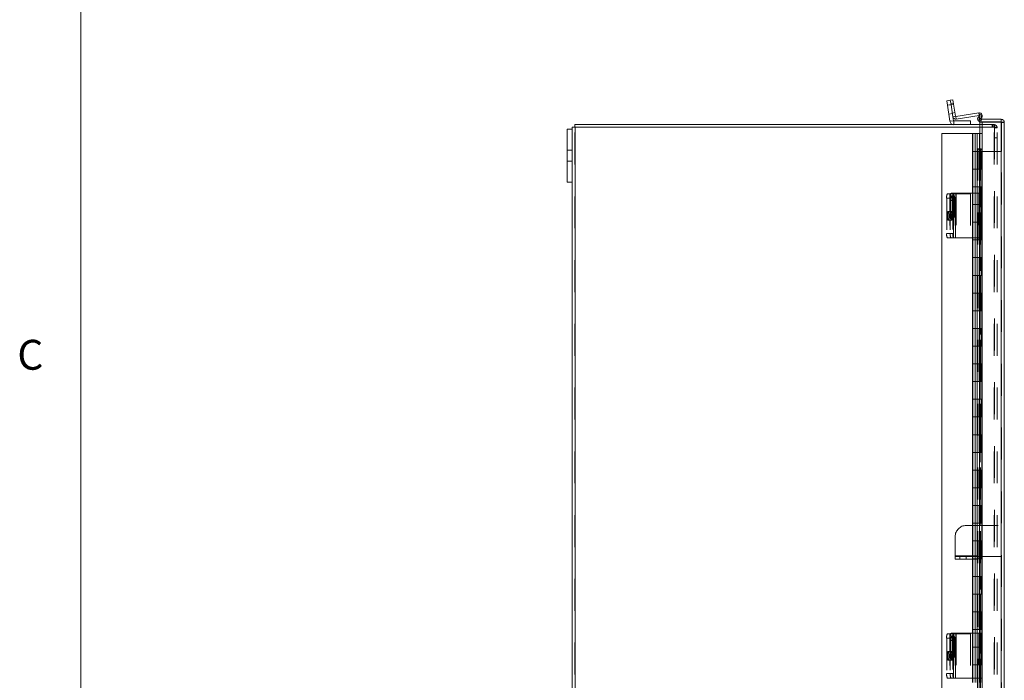
# Model space of a CAD drawing. Units: inches. Extents: x 0.4 to 16.6, y 0.2 to 10.8.
# Drawn here: x 0.4 to 3.5, y 5.8 to 7.9 of the extents above; entities that cross this region are included whole.
import ezdxf

# ---------------------------------------------------------------- set-up
doc = ezdxf.new("R2010")
doc.units = ezdxf.units.IN
doc.header["$MEASUREMENT"] = 0
doc.linetypes.add('HIDDEN', pattern=[0.075, 0.05, -0.025])
doc.styles.add('SLDTEXTSTYLE1', font='TXT', dxfattribs={"width": 0.75})

msp = doc.modelspace()

# ---------------------------------------------------------------- linework, layer by layer
at = {"color": 7, "linetype": 'Continuous', "lineweight": 0}
msp.add_line((0.6263, 10.6421), (0.6263, 0.3921), dxfattribs=at)
at = {"color": 7, "linetype": 'Continuous', "lineweight": 15}
for p, q in [((3.3425, 7.6604), (3.3539, 7.6622)), ((3.3447, 7.6467), (3.3425, 7.6604)), ((3.3539, 7.6622), (3.362, 7.6635)), ((3.3561, 7.6485), (3.3539, 7.6622)), ((3.362, 7.6635), (3.3642, 7.6498)), ((3.3561, 7.6485), (3.3447, 7.6467)), ((3.3527, 7.596), (3.3447, 7.6467)), ((3.3642, 7.6498), (3.3561, 7.6485)), ((3.3621, 7.6104), (3.3561, 7.6485)), ((3.3702, 7.6117), (3.3642, 7.6498)), ((3.3702, 7.6117), (3.3621, 7.6104)), ((3.3641, 7.5978), (3.3621, 7.6104)), ((3.3714, 7.6109), (3.4437, 7.6224)), ((3.3714, 7.6109), (3.3727, 7.6028)), ((3.3727, 7.6028), (3.4443, 7.6141)), ((3.4406, 7.6079), (3.4409, 7.6083)), ((3.4478, 7.6037), (3.4406, 7.6079)), ((3.4409, 7.6083), (3.4465, 7.618)), ((3.4481, 7.6042), (3.4409, 7.6083)), ((3.4465, 7.618), (3.4537, 7.6138)), ((3.447, 7.6022), (3.447, 7.5939)), ((3.5135, 7.6022), (3.447, 7.6022)), ((3.4478, 7.6037), (3.4481, 7.6042)), ((3.4537, 7.6138), (3.4481, 7.6042)), ((3.4541, 7.6112), (3.452, 7.6022)), ((3.5135, 7.6022), (3.5135, 7.5939)), ((2.1674, 7.5715), (2.1525, 7.5715)), ((2.1525, 7.4048), (2.1525, 7.5715)), ((2.1674, 7.5771), (2.1772, 7.5771)), ((2.1674, 7.5715), (2.1674, 7.5771)), ((2.1674, 7.4048), (2.1674, 7.5715)), ((2.1757, 7.5771), (2.1757, 7.5854)), ((2.1757, 7.5854), (3.4538, 7.5854)), ((2.1772, 4.2603), (2.1772, 7.5771)), ((3.4538, 7.5771), (2.1772, 7.5771)), ((3.3641, 7.5978), (3.3527, 7.596)), ((3.3651, 7.5969), (3.3651, 7.5854)), ((3.3651, 7.5969), (3.4174, 7.5969)), ((3.4174, 7.5854), (3.4174, 7.5969)), ((3.5135, 7.5939), (3.447, 7.5939)), ((3.4538, 7.5931), (3.447, 7.5931)), ((3.447, 7.5854), (3.447, 7.5931)), ((3.4538, 7.5931), (3.4538, 4.2432)), ((3.5135, 7.5931), (3.4538, 7.5931)), ((3.5135, 7.5931), (3.5135, 4.2432)), ((3.5233, 7.5925), (3.5233, 4.2439)), ((3.3274, 7.5571), (3.3274, 4.2793)), ((3.4234, 7.5571), (3.3274, 7.5571)), ((3.4234, 7.5571), (3.4234, 7.5015)), ((3.4234, 7.5571), (3.4537, 7.5571)), ((3.4537, 7.5015), (3.4537, 7.5571)), ((3.4537, 7.5015), (3.4234, 7.5015)), ((3.4234, 7.5015), (3.4234, 7.446)), ((3.4247, 7.5015), (3.4247, 7.446)), ((3.4524, 7.446), (3.4524, 7.5015)), ((3.4538, 7.5015), (3.4537, 7.5015)), ((3.4234, 7.446), (3.4234, 7.3904)), ((3.4537, 7.446), (3.4234, 7.446)), ((3.4537, 7.3904), (3.4537, 7.446)), ((2.1674, 7.4048), (2.1525, 7.4048)), ((2.1674, 4.4326), (2.1674, 7.4048)), ((3.4537, 7.3904), (3.4234, 7.3904)), ((3.4234, 7.3904), (3.4234, 7.3349)), ((3.4247, 7.3904), (3.4247, 7.3349)), ((3.4524, 7.3349), (3.4524, 7.3904)), ((3.4234, 7.3349), (3.4234, 7.2793)), ((3.4537, 7.3349), (3.4234, 7.3349)), ((3.4537, 7.2793), (3.4537, 7.3349)), ((3.4537, 7.2793), (3.4234, 7.2793)), ((3.4234, 7.2793), (3.4234, 7.2237)), ((3.4247, 7.2793), (3.4247, 7.2237)), ((3.4524, 7.2237), (3.4524, 7.2793)), ((3.4234, 7.2237), (3.4234, 7.1682)), ((3.4537, 7.2237), (3.4234, 7.2237)), ((3.4537, 7.1682), (3.4537, 7.2237)), ((3.4537, 7.1682), (3.4234, 7.1682)), ((3.4234, 7.1682), (3.4234, 7.1126)), ((3.4247, 7.1682), (3.4247, 7.1126)), ((3.4524, 7.1126), (3.4524, 7.1682)), ((3.4234, 7.1126), (3.4234, 7.0571)), ((3.4537, 7.1126), (3.4234, 7.1126)), ((3.4537, 7.0571), (3.4537, 7.1126)), ((3.4537, 7.0571), (3.4234, 7.0571)), ((3.4234, 7.0571), (3.4234, 7.0015)), ((3.4247, 7.0571), (3.4247, 7.0015)), ((3.4524, 7.0015), (3.4524, 7.0571)), ((3.4234, 7.0015), (3.4234, 6.946)), ((3.4537, 7.0015), (3.4234, 7.0015)), ((3.4537, 6.946), (3.4537, 7.0015)), ((3.4537, 6.946), (3.4234, 6.946)), ((3.4234, 6.946), (3.4234, 6.8904)), ((3.4247, 6.946), (3.4247, 6.8904)), ((3.4524, 6.8904), (3.4524, 6.946)), ((3.4234, 6.8904), (3.4234, 6.8349)), ((3.4537, 6.8904), (3.4234, 6.8904)), ((3.4537, 6.8349), (3.4537, 6.8904)), ((3.4537, 6.8349), (3.4234, 6.8349)), ((3.4234, 6.8349), (3.4234, 6.7793)), ((3.4247, 6.8349), (3.4247, 6.7793)), ((3.4524, 6.7793), (3.4524, 6.8349)), ((3.4234, 6.7793), (3.4234, 6.7237)), ((3.4537, 6.7793), (3.4234, 6.7793)), ((3.4537, 6.7237), (3.4537, 6.7793)), ((3.4537, 6.7237), (3.4234, 6.7237)), ((3.4234, 6.7237), (3.4234, 6.6682)), ((3.4247, 6.7237), (3.4247, 6.6682)), ((3.4524, 6.6682), (3.4524, 6.7237)), ((3.4234, 6.6682), (3.4234, 6.6126)), ((3.4537, 6.6682), (3.4234, 6.6682)), ((3.4537, 6.6126), (3.4537, 6.6682)), ((3.4537, 6.6126), (3.4234, 6.6126)), ((3.4234, 6.6126), (3.4234, 6.5571)), ((3.4247, 6.6126), (3.4247, 6.5571)), ((3.4524, 6.5571), (3.4524, 6.6126)), ((3.4234, 6.5571), (3.4234, 6.5015)), ((3.4537, 6.5571), (3.4234, 6.5571)), ((3.4537, 6.5015), (3.4537, 6.5571)), ((3.4537, 6.5015), (3.4234, 6.5015)), ((3.4234, 6.5015), (3.4234, 6.446)), ((3.4247, 6.5015), (3.4247, 6.446)), ((3.4524, 6.446), (3.4524, 6.5015)), ((3.4234, 6.446), (3.4234, 6.3904)), ((3.4537, 6.446), (3.4234, 6.446)), ((3.4537, 6.3904), (3.4537, 6.446)), ((3.4537, 6.3904), (3.4234, 6.3904)), ((3.4234, 6.3904), (3.4234, 6.3349)), ((3.4247, 6.3904), (3.4247, 6.3349)), ((3.4524, 6.3349), (3.4524, 6.3904)), ((3.4234, 6.3349), (3.4234, 6.2793)), ((3.4537, 6.3349), (3.4234, 6.3349)), ((3.4537, 6.2793), (3.4537, 6.3349)), ((3.4537, 6.2793), (3.4234, 6.2793)), ((3.4234, 6.2793), (3.4234, 6.2237)), ((3.4247, 6.2793), (3.4247, 6.2237)), ((3.4524, 6.2237), (3.4524, 6.2793)), ((3.4234, 6.2237), (3.4234, 6.1682)), ((3.4537, 6.2237), (3.4234, 6.2237)), ((3.4537, 6.1682), (3.4537, 6.2237)), ((3.4537, 6.1682), (3.4234, 6.1682)), ((3.4234, 6.1682), (3.4234, 6.1126)), ((3.4247, 6.1682), (3.4247, 6.1126)), ((3.4524, 6.1126), (3.4524, 6.1682)), ((3.4234, 6.1126), (3.4234, 6.0571)), ((3.4537, 6.1126), (3.4234, 6.1126)), ((3.4537, 6.0571), (3.4537, 6.1126)), ((3.4537, 6.0571), (3.4234, 6.0571)), ((3.4234, 6.0571), (3.4234, 6.0015)), ((3.4247, 6.0571), (3.4247, 6.0015)), ((3.4524, 6.0015), (3.4524, 6.0571)), ((3.4234, 6.0015), (3.4234, 5.946)), ((3.4537, 6.0015), (3.4234, 6.0015)), ((3.4537, 5.946), (3.4537, 6.0015)), ((3.4537, 5.946), (3.4234, 5.946)), ((3.4234, 5.946), (3.4234, 5.8904)), ((3.4247, 5.946), (3.4247, 5.8904)), ((3.4524, 5.8904), (3.4524, 5.946)), ((3.4234, 5.8904), (3.4234, 5.8349)), ((3.4537, 5.8904), (3.4234, 5.8904)), ((3.4537, 5.8349), (3.4537, 5.8904))]:
    msp.add_line(p, q, dxfattribs=at)
at = {"color": 7, "linetype": 'HIDDEN', "lineweight": 0}
for p, q in [((3.3447, 7.6467), (3.3561, 7.6485)), ((3.3562, 7.6479), (3.3448, 7.6461)), ((3.3557, 7.6509), (3.3638, 7.6522)), ((3.3561, 7.6485), (3.3642, 7.6498)), ((3.3491, 7.6186), (3.3605, 7.6204)), ((3.3603, 7.6218), (3.3684, 7.6231)), ((3.3702, 7.6117), (3.3621, 7.6104)), ((3.3714, 7.6109), (3.3727, 7.6028)), ((3.4478, 7.6037), (3.4406, 7.6079)), ((3.4409, 7.6083), (3.4481, 7.6042)), ((3.4461, 7.613), (3.4429, 7.5993)), ((3.4509, 7.5974), (3.4429, 7.5993)), ((3.445, 7.6142), (3.4437, 7.6224)), ((3.4443, 7.6141), (3.445, 7.6142)), ((3.445, 7.6142), (3.4448, 7.6151)), ((3.4461, 7.613), (3.4541, 7.6112)), ((3.4461, 7.613), (3.4524, 7.6116)), ((3.452, 7.6022), (3.4509, 7.5974)), ((2.1757, 4.2603), (2.1757, 7.5771)), ((2.1772, 7.5771), (2.1772, 4.2603)), ((3.3641, 7.5978), (3.3527, 7.596)), ((3.3651, 7.5969), (3.3651, 7.5854)), ((3.447, 7.5098), (3.447, 7.5854)), ((3.4538, 7.5854), (3.4925, 7.5854)), ((3.491, 7.5771), (3.4538, 7.5771)), ((3.4848, 7.5854), (3.4848, 7.5771)), ((3.4869, 7.5771), (3.4869, 7.5854)), ((3.491, 7.5771), (3.491, 7.5854)), ((3.491, 4.2603), (3.491, 7.5771)), ((3.491, 7.5771), (3.5008, 7.5771)), ((3.4925, 7.5771), (3.4925, 7.5854)), ((3.4925, 7.5771), (3.4925, 4.2603)), ((3.4925, 7.5756), (3.5008, 7.5756)), ((3.5008, 4.2603), (3.5008, 7.5771)), ((3.5135, 4.2432), (3.5135, 7.5931)), ((3.515, 7.5925), (3.5233, 7.5925)), ((3.515, 7.5925), (3.515, 7.5015)), ((3.4245, 7.5015), (3.4245, 7.5571)), ((3.4316, 7.5571), (3.4316, 7.5015)), ((3.4321, 7.5015), (3.4321, 7.5571)), ((3.4385, 7.5571), (3.4385, 7.5015)), ((3.4455, 7.5015), (3.4455, 7.5571)), ((3.5008, 7.5437), (3.4925, 7.5437)), ((2.1674, 7.5055), (2.1525, 7.5055)), ((3.4394, 7.5098), (3.447, 7.5098)), ((3.4394, 7.5098), (3.4394, 4.3266)), ((3.4406, 7.5098), (3.4406, 4.3266)), ((3.447, 7.5098), (3.4487, 7.5098)), ((3.4477, 7.5098), (3.4477, 4.3266)), ((3.4478, 4.3266), (3.4478, 7.5098)), ((3.4487, 7.5098), (3.4487, 4.3266)), ((3.4316, 7.5015), (3.4316, 7.446)), ((3.4385, 7.446), (3.4385, 7.5015)), ((3.4446, 7.446), (3.4446, 7.5015)), ((3.4455, 7.446), (3.4455, 7.5015)), ((3.4465, 7.4987), (3.4537, 7.4987)), ((3.4465, 7.4987), (3.4465, 4.3377)), ((3.4507, 7.446), (3.4507, 7.5015)), ((3.4537, 7.4987), (3.4537, 4.3377)), ((3.515, 7.5015), (3.4538, 7.5015)), ((3.515, 4.3349), (3.515, 7.5015)), ((2.1525, 7.4708), (2.1674, 7.4708)), ((3.4245, 7.3904), (3.4245, 7.446)), ((3.4316, 7.446), (3.4316, 7.3904)), ((3.4321, 7.3904), (3.4321, 7.446)), ((3.4385, 7.446), (3.4385, 7.3904)), ((3.4455, 7.3904), (3.4455, 7.446)), ((3.4524, 7.446), (3.4524, 7.3904)), ((3.4316, 7.3904), (3.4316, 7.3349)), ((3.4385, 7.3349), (3.4385, 7.3904)), ((3.4446, 7.3349), (3.4446, 7.3904)), ((3.4455, 7.3349), (3.4455, 7.3904)), ((3.4507, 7.3349), (3.4507, 7.3904)), ((3.3425, 7.3549), (3.3425, 7.2437)), ((3.3425, 7.3549), (3.3539, 7.3549)), ((3.3527, 7.3687), (3.3447, 7.3687)), ((3.3527, 7.3687), (3.3527, 7.2299)), ((3.3527, 7.3687), (3.3651, 7.3687)), ((3.3539, 7.3565), (3.3539, 7.2437)), ((3.3539, 7.3565), (3.362, 7.3565)), ((3.3539, 7.3549), (3.3539, 7.2437)), ((3.3621, 7.3704), (3.3561, 7.3704)), ((3.3661, 7.3625), (3.358, 7.3625)), ((3.362, 7.3565), (3.362, 7.2437)), ((3.3621, 7.3704), (3.3621, 7.2299)), ((3.3621, 7.3704), (3.3727, 7.3704)), ((3.3641, 7.2299), (3.3641, 7.3687)), ((3.3651, 7.3687), (3.3651, 7.2299)), ((3.3651, 7.3687), (3.4174, 7.3687)), ((3.3702, 7.2299), (3.3702, 7.3704)), ((3.3714, 7.3704), (3.3714, 7.2299)), ((3.3727, 7.3704), (3.3727, 7.2299)), ((3.3727, 7.3704), (3.4429, 7.3704)), ((3.4174, 7.3687), (3.4174, 7.2299)), ((3.4509, 7.3704), (3.4429, 7.3704)), ((3.4429, 7.3704), (3.4429, 7.2299)), ((3.4437, 7.3704), (3.4437, 7.2299)), ((3.445, 7.3704), (3.445, 7.2299)), ((3.4461, 7.2299), (3.4461, 7.3704)), ((3.4461, 7.2299), (3.4461, 7.3704)), ((3.4509, 7.3704), (3.4509, 7.2299)), ((3.4541, 7.3704), (3.4509, 7.3704)), ((3.4541, 7.3704), (3.4541, 7.2299)), ((3.4541, 7.3704), (3.4543, 7.3704)), ((3.4543, 7.2299), (3.4543, 7.3704)), ((3.3557, 7.3478), (3.3557, 7.3078)), ((3.3557, 7.3478), (3.3638, 7.3478)), ((3.3603, 7.3078), (3.3603, 7.3478)), ((3.3603, 7.3478), (3.3684, 7.3478)), ((3.3638, 7.3078), (3.3638, 7.3478)), ((3.3684, 7.3478), (3.3684, 7.3078)), ((3.4245, 7.2793), (3.4245, 7.3349)), ((3.4316, 7.3349), (3.4316, 7.2793)), ((3.4321, 7.2793), (3.4321, 7.3349)), ((3.4385, 7.3349), (3.4385, 7.2793)), ((3.4455, 7.2793), (3.4455, 7.3349)), ((3.4524, 7.3349), (3.4524, 7.2793)), ((3.3584, 7.3132), (3.3469, 7.3132)), ((3.3557, 7.3078), (3.3638, 7.3078)), ((3.358, 7.2931), (3.3661, 7.2931)), ((3.3603, 7.3078), (3.3684, 7.3078)), ((3.3469, 7.2854), (3.3584, 7.2854)), ((3.4316, 7.2793), (3.4316, 7.2237)), ((3.4385, 7.2237), (3.4385, 7.2793)), ((3.4446, 7.2237), (3.4446, 7.2793)), ((3.4455, 7.2237), (3.4455, 7.2793)), ((3.4507, 7.2237), (3.4507, 7.2793)), ((3.3539, 7.2437), (3.3425, 7.2437)), ((3.3447, 7.2299), (3.3527, 7.2299)), ((3.3651, 7.2299), (3.3527, 7.2299)), ((3.362, 7.2437), (3.3539, 7.2437)), ((3.4174, 7.2299), (3.3651, 7.2299)), ((3.4429, 7.2299), (3.4174, 7.2299)), ((3.4509, 7.2299), (3.4429, 7.2299)), ((3.4509, 7.2299), (3.4541, 7.2299)), ((3.4543, 7.2299), (3.4541, 7.2299)), ((3.4245, 7.1682), (3.4245, 7.2237)), ((3.4316, 7.2237), (3.4316, 7.1682)), ((3.4321, 7.1682), (3.4321, 7.2237)), ((3.4385, 7.2237), (3.4385, 7.1682)), ((3.4455, 7.1682), (3.4455, 7.2237)), ((3.4524, 7.2237), (3.4524, 7.1682)), ((3.4316, 7.1682), (3.4316, 7.1126)), ((3.4385, 7.1126), (3.4385, 7.1682)), ((3.4446, 7.1126), (3.4446, 7.1682)), ((3.4455, 7.1126), (3.4455, 7.1682)), ((3.4507, 7.1126), (3.4507, 7.1682)), ((3.4245, 7.0571), (3.4245, 7.1126)), ((3.4316, 7.1126), (3.4316, 7.0571)), ((3.4321, 7.0571), (3.4321, 7.1126)), ((3.4385, 7.1126), (3.4385, 7.0571)), ((3.4455, 7.0571), (3.4455, 7.1126)), ((3.4524, 7.1126), (3.4524, 7.0571)), ((3.4316, 7.0571), (3.4316, 7.0015)), ((3.4385, 7.0015), (3.4385, 7.0571)), ((3.4446, 7.0015), (3.4446, 7.0571)), ((3.4455, 7.0015), (3.4455, 7.0571)), ((3.4507, 7.0015), (3.4507, 7.0571)), ((3.4245, 6.946), (3.4245, 7.0015)), ((3.4316, 7.0015), (3.4316, 6.946)), ((3.4321, 6.946), (3.4321, 7.0015)), ((3.4385, 7.0015), (3.4385, 6.946)), ((3.4455, 6.946), (3.4455, 7.0015)), ((3.4524, 7.0015), (3.4524, 6.946)), ((3.4316, 6.946), (3.4316, 6.8904)), ((3.4385, 6.8904), (3.4385, 6.946)), ((3.4446, 6.8904), (3.4446, 6.946)), ((3.4455, 6.8904), (3.4455, 6.946)), ((3.4507, 6.8904), (3.4507, 6.946)), ((3.4245, 6.8349), (3.4245, 6.8904)), ((3.4316, 6.8904), (3.4316, 6.8349)), ((3.4321, 6.8349), (3.4321, 6.8904)), ((3.4385, 6.8904), (3.4385, 6.8349)), ((3.4455, 6.8349), (3.4455, 6.8904)), ((3.4524, 6.8904), (3.4524, 6.8349)), ((3.4316, 6.8349), (3.4316, 6.7793)), ((3.4385, 6.7793), (3.4385, 6.8349)), ((3.4446, 6.7793), (3.4446, 6.8349)), ((3.4455, 6.7793), (3.4455, 6.8349)), ((3.4507, 6.7793), (3.4507, 6.8349)), ((3.4245, 6.7237), (3.4245, 6.7793)), ((3.4316, 6.7793), (3.4316, 6.7237)), ((3.4321, 6.7237), (3.4321, 6.7793)), ((3.4385, 6.7793), (3.4385, 6.7237)), ((3.4455, 6.7237), (3.4455, 6.7793)), ((3.4524, 6.7793), (3.4524, 6.7237)), ((3.4316, 6.7237), (3.4316, 6.6682)), ((3.4385, 6.6682), (3.4385, 6.7237)), ((3.4446, 6.6682), (3.4446, 6.7237)), ((3.4455, 6.6682), (3.4455, 6.7237)), ((3.4507, 6.6682), (3.4507, 6.7237)), ((3.4245, 6.6126), (3.4245, 6.6682)), ((3.4316, 6.6682), (3.4316, 6.6126)), ((3.4321, 6.6126), (3.4321, 6.6682)), ((3.4385, 6.6682), (3.4385, 6.6126)), ((3.4455, 6.6126), (3.4455, 6.6682)), ((3.4524, 6.6682), (3.4524, 6.6126)), ((3.4316, 6.6126), (3.4316, 6.5571)), ((3.4385, 6.5571), (3.4385, 6.6126)), ((3.4446, 6.5571), (3.4446, 6.6126)), ((3.4455, 6.5571), (3.4455, 6.6126)), ((3.4507, 6.5571), (3.4507, 6.6126)), ((3.4245, 6.5015), (3.4245, 6.5571)), ((3.4316, 6.5571), (3.4316, 6.5015)), ((3.4321, 6.5015), (3.4321, 6.5571)), ((3.4385, 6.5571), (3.4385, 6.5015)), ((3.4455, 6.5015), (3.4455, 6.5571)), ((3.4524, 6.5571), (3.4524, 6.5015)), ((3.4316, 6.5015), (3.4316, 6.446)), ((3.4385, 6.446), (3.4385, 6.5015)), ((3.4446, 6.446), (3.4446, 6.5015)), ((3.4455, 6.446), (3.4455, 6.5015)), ((3.4507, 6.446), (3.4507, 6.5015)), ((3.4245, 6.3904), (3.4245, 6.446)), ((3.4316, 6.446), (3.4316, 6.3904)), ((3.4321, 6.3904), (3.4321, 6.446)), ((3.4385, 6.446), (3.4385, 6.3904)), ((3.4455, 6.3904), (3.4455, 6.446)), ((3.4524, 6.446), (3.4524, 6.3904)), ((3.4316, 6.3904), (3.4316, 6.3349)), ((3.4385, 6.3349), (3.4385, 6.3904)), ((3.4446, 6.3349), (3.4446, 6.3904)), ((3.4455, 6.3349), (3.4455, 6.3904)), ((3.4507, 6.3349), (3.4507, 6.3904)), ((3.4245, 6.2793), (3.4245, 6.3349)), ((3.4316, 6.3349), (3.4316, 6.2793)), ((3.4321, 6.2793), (3.4321, 6.3349)), ((3.4385, 6.3349), (3.4385, 6.2793)), ((3.4455, 6.2793), (3.4455, 6.3349)), ((3.4524, 6.3349), (3.4524, 6.2793)), ((3.4041, 6.3279), (3.515, 6.3279)), ((3.3691, 6.2929), (3.3691, 6.2321)), ((3.4316, 6.2793), (3.4316, 6.2237)), ((3.4385, 6.2237), (3.4385, 6.2793)), ((3.4446, 6.2237), (3.4446, 6.2793)), ((3.4455, 6.2237), (3.4455, 6.2793)), ((3.4507, 6.2237), (3.4507, 6.2793)), ((3.3691, 6.2321), (3.4391, 6.2321)), ((3.3691, 6.2224), (3.3691, 6.2321)), ((3.4391, 6.2307), (3.3691, 6.2307)), ((3.3691, 6.2224), (3.4391, 6.2224)), ((3.3833, 6.2307), (3.3833, 6.2224)), ((3.4041, 6.2224), (3.4041, 6.2307)), ((3.4245, 6.1682), (3.4245, 6.2237)), ((3.4249, 6.2224), (3.4249, 6.2307)), ((3.4316, 6.2237), (3.4316, 6.1682)), ((3.4321, 6.1682), (3.4321, 6.2237)), ((3.4385, 6.2237), (3.4385, 6.1682)), ((3.4391, 6.2307), (3.4391, 6.2321)), ((3.4391, 6.2307), (3.515, 6.2307)), ((3.4391, 6.2307), (3.4391, 6.2224)), ((3.4455, 6.1682), (3.4455, 6.2237)), ((3.4524, 6.2237), (3.4524, 6.1682)), ((3.4316, 6.1682), (3.4316, 6.1126)), ((3.4385, 6.1126), (3.4385, 6.1682)), ((3.4446, 6.1126), (3.4446, 6.1682)), ((3.4455, 6.1126), (3.4455, 6.1682)), ((3.4507, 6.1126), (3.4507, 6.1682)), ((3.4245, 6.0571), (3.4245, 6.1126)), ((3.4316, 6.1126), (3.4316, 6.0571)), ((3.4321, 6.0571), (3.4321, 6.1126)), ((3.4385, 6.1126), (3.4385, 6.0571)), ((3.4455, 6.0571), (3.4455, 6.1126)), ((3.4524, 6.1126), (3.4524, 6.0571)), ((3.4316, 6.0571), (3.4316, 6.0015)), ((3.4385, 6.0015), (3.4385, 6.0571)), ((3.4446, 6.0015), (3.4446, 6.0571)), ((3.4455, 6.0015), (3.4455, 6.0571)), ((3.4507, 6.0015), (3.4507, 6.0571)), ((3.4245, 5.946), (3.4245, 6.0015)), ((3.4316, 6.0015), (3.4316, 5.946)), ((3.4321, 5.946), (3.4321, 6.0015)), ((3.4385, 6.0015), (3.4385, 5.946)), ((3.4455, 5.946), (3.4455, 6.0015)), ((3.4524, 6.0015), (3.4524, 5.946)), ((3.3425, 5.9743), (3.3425, 5.8632)), ((3.3425, 5.9743), (3.3539, 5.9743)), ((3.3527, 5.9882), (3.3447, 5.9882)), ((3.3527, 5.9882), (3.3527, 5.8493)), ((3.3527, 5.9882), (3.3651, 5.9882)), ((3.3539, 5.9759), (3.3539, 5.8632)), ((3.3539, 5.9759), (3.362, 5.9759)), ((3.3539, 5.9743), (3.3539, 5.8632)), ((3.3557, 5.9672), (3.3557, 5.9272)), ((3.3557, 5.9672), (3.3638, 5.9672)), ((3.3621, 5.9898), (3.3561, 5.9898)), ((3.3661, 5.9819), (3.358, 5.9819)), ((3.3603, 5.9272), (3.3603, 5.9672)), ((3.3603, 5.9672), (3.3684, 5.9672)), ((3.362, 5.9759), (3.362, 5.8632)), ((3.3621, 5.9898), (3.3621, 5.8493)), ((3.3621, 5.9898), (3.3727, 5.9898)), ((3.3638, 5.9272), (3.3638, 5.9672)), ((3.3641, 5.8493), (3.3641, 5.9882)), ((3.3651, 5.9882), (3.3651, 5.8493)), ((3.3651, 5.9882), (3.4174, 5.9882)), ((3.3684, 5.9672), (3.3684, 5.9272)), ((3.3702, 5.8493), (3.3702, 5.9898)), ((3.3714, 5.9898), (3.3714, 5.8493)), ((3.3727, 5.9898), (3.3727, 5.8493)), ((3.3727, 5.9898), (3.4429, 5.9898)), ((3.4174, 5.9882), (3.4174, 5.8493)), ((3.4509, 5.9898), (3.4429, 5.9898)), ((3.4429, 5.9898), (3.4429, 5.8493)), ((3.4437, 5.9898), (3.4437, 5.8493)), ((3.445, 5.9898), (3.445, 5.8493)), ((3.4461, 5.8493), (3.4461, 5.9898)), ((3.4461, 5.8493), (3.4461, 5.9898)), ((3.4509, 5.9898), (3.4509, 5.8493)), ((3.4541, 5.9898), (3.4509, 5.9898)), ((3.4541, 5.9898), (3.4541, 5.8493)), ((3.4541, 5.9898), (3.4543, 5.9898)), ((3.4543, 5.8493), (3.4543, 5.9898)), ((3.3584, 5.9326), (3.3469, 5.9326)), ((3.4316, 5.946), (3.4316, 5.8904)), ((3.4385, 5.8904), (3.4385, 5.946)), ((3.4446, 5.8904), (3.4446, 5.946)), ((3.4455, 5.8904), (3.4455, 5.946)), ((3.4507, 5.8904), (3.4507, 5.946)), ((3.3469, 5.9048), (3.3584, 5.9048)), ((3.3557, 5.9272), (3.3638, 5.9272)), ((3.358, 5.9125), (3.3661, 5.9125)), ((3.3603, 5.9272), (3.3684, 5.9272)), ((3.4245, 5.8349), (3.4245, 5.8904)), ((3.4316, 5.8904), (3.4316, 5.8349)), ((3.4321, 5.8349), (3.4321, 5.8904)), ((3.4385, 5.8904), (3.4385, 5.8349)), ((3.4455, 5.8349), (3.4455, 5.8904)), ((3.4524, 5.8904), (3.4524, 5.8349)), ((3.3539, 5.8632), (3.3425, 5.8632)), ((3.3447, 5.8493), (3.3527, 5.8493)), ((3.3651, 5.8493), (3.3527, 5.8493)), ((3.362, 5.8632), (3.3539, 5.8632)), ((3.4174, 5.8493), (3.3651, 5.8493)), ((3.4429, 5.8493), (3.4174, 5.8493)), ((3.4509, 5.8493), (3.4429, 5.8493)), ((3.4509, 5.8493), (3.4541, 5.8493)), ((3.4543, 5.8493), (3.4541, 5.8493))]:
    msp.add_line(p, q, dxfattribs=at)
at = {"color": 8, "linetype": 'Continuous', "lineweight": 15}
for p, q in [((3.4448, 7.6151), (3.4437, 7.6224)), ((3.4524, 7.6116), (3.4541, 7.6112))]:
    msp.add_line(p, q, dxfattribs=at)
at = {"color": 7, "linetype": 'HIDDEN', "lineweight": 0, "flags": 128}
for points in [[(3.4409, 7.5098), (3.442, 7.5096), (3.443, 7.5089), (3.444, 7.5079), (3.4448, 7.5065), (3.4455, 7.5049), (3.4461, 7.5029), (3.4464, 7.5009), (3.4465, 7.4987)], [(3.4537, 7.4987), (3.4536, 7.5009), (3.4532, 7.5029), (3.4527, 7.5049), (3.452, 7.5065), (3.4512, 7.5079), (3.4502, 7.5089), (3.4492, 7.5096), (3.4481, 7.5098)], [(3.3603, 7.3478), (3.3602, 7.3528), (3.3598, 7.3573), (3.3592, 7.3605), (3.3584, 7.3623), (3.3576, 7.3623), (3.3569, 7.3605), (3.3562, 7.3573), (3.3558, 7.3528), (3.3557, 7.3478)], [(3.3638, 7.3478), (3.364, 7.3528), (3.3644, 7.3573), (3.365, 7.3605), (3.3657, 7.3623), (3.3665, 7.3623), (3.3673, 7.3605), (3.3679, 7.3573), (3.3683, 7.3528), (3.3684, 7.3478)], [(3.3448, 7.2993), (3.3449, 7.2945), (3.3453, 7.2904), (3.3459, 7.2873), (3.3466, 7.2856), (3.3473, 7.2856), (3.348, 7.2873), (3.3486, 7.2904), (3.349, 7.2945), (3.3491, 7.2993), (3.349, 7.304), (3.3486, 7.3082), (3.348, 7.3113), (3.3473, 7.313), (3.3466, 7.313), (3.3459, 7.3113), (3.3453, 7.3082), (3.3449, 7.304), (3.3448, 7.2993)], [(3.3557, 7.3078), (3.3558, 7.3028), (3.3562, 7.2983), (3.3569, 7.295), (3.3576, 7.2933), (3.3584, 7.2933), (3.3592, 7.295), (3.3598, 7.2983), (3.3602, 7.3028), (3.3603, 7.3078)], [(3.3562, 7.2993), (3.3563, 7.304), (3.3567, 7.3082), (3.3573, 7.3113), (3.358, 7.313), (3.3587, 7.313), (3.3594, 7.3113), (3.36, 7.3082), (3.3604, 7.304), (3.3605, 7.2993), (3.3604, 7.2945), (3.36, 7.2904), (3.3594, 7.2873), (3.3587, 7.2856), (3.358, 7.2856), (3.3573, 7.2873), (3.3567, 7.2904), (3.3563, 7.2945), (3.3562, 7.2993)], [(3.3684, 7.3078), (3.3683, 7.3028), (3.3679, 7.2983), (3.3673, 7.295), (3.3665, 7.2933), (3.3657, 7.2933), (3.365, 7.295), (3.3644, 7.2983), (3.364, 7.3028), (3.3638, 7.3078)], [(3.3603, 5.9672), (3.3602, 5.9722), (3.3598, 5.9767), (3.3592, 5.98), (3.3584, 5.9817), (3.3576, 5.9817), (3.3569, 5.98), (3.3562, 5.9767), (3.3558, 5.9722), (3.3557, 5.9672)], [(3.3638, 5.9672), (3.364, 5.9722), (3.3644, 5.9767), (3.365, 5.98), (3.3657, 5.9817), (3.3665, 5.9817), (3.3673, 5.98), (3.3679, 5.9767), (3.3683, 5.9722), (3.3684, 5.9672)], [(3.3448, 5.9187), (3.3449, 5.914), (3.3453, 5.9098), (3.3459, 5.9067), (3.3466, 5.905), (3.3473, 5.905), (3.348, 5.9067), (3.3486, 5.9098), (3.349, 5.914), (3.3491, 5.9187), (3.349, 5.9235), (3.3486, 5.9276), (3.348, 5.9307), (3.3473, 5.9324), (3.3466, 5.9324), (3.3459, 5.9307), (3.3453, 5.9276), (3.3449, 5.9235), (3.3448, 5.9187)], [(3.3562, 5.9187), (3.3563, 5.9235), (3.3567, 5.9276), (3.3573, 5.9307), (3.358, 5.9324), (3.3587, 5.9324), (3.3594, 5.9307), (3.36, 5.9276), (3.3604, 5.9235), (3.3605, 5.9187), (3.3604, 5.914), (3.36, 5.9098), (3.3594, 5.9067), (3.3587, 5.905), (3.358, 5.905), (3.3573, 5.9067), (3.3567, 5.9098), (3.3563, 5.914), (3.3562, 5.9187)], [(3.3557, 5.9272), (3.3558, 5.9222), (3.3562, 5.9177), (3.3569, 5.9145), (3.3576, 5.9127), (3.3584, 5.9127), (3.3592, 5.9145), (3.3598, 5.9177), (3.3602, 5.9222), (3.3603, 5.9272)], [(3.3684, 5.9272), (3.3683, 5.9222), (3.3679, 5.9177), (3.3673, 5.9145), (3.3665, 5.9127), (3.3657, 5.9127), (3.365, 5.9145), (3.3644, 5.9177), (3.364, 5.9222), (3.3638, 5.9272)]]:
    msp.add_lwpolyline(points, dxfattribs=at)
at = {"color": 7, "linetype": 'Continuous', "lineweight": 15}
for centre, radius, start, end in [((3.3712, 7.6119), 0.00922, 189, 279), ((3.3712, 7.6119), 0.001, 189, 279), ((3.4487, 7.6032), 0.0093, 150, 259.2664), ((3.4451, 7.6132), 0.00922, 347, 99), ((3.4487, 7.6032), 0.001, 150, 270), ((3.3651, 7.5979), 0.0126, 189, 270), ((3.3651, 7.5979), 0.001, 189, 270)]:
    msp.add_arc(centre, radius, start, end, dxfattribs=at)
at = {"color": 7, "linetype": 'HIDDEN', "lineweight": 0}
for centre, radius, start, end in [((3.4451, 7.6132), 0.001, 347, 99), ((3.4487, 7.6032), 0.0093, 259.2664, 270), ((3.491, 7.5756), 0.00974, 0, 90), ((3.491, 7.5756), 0.00144, 0, 90), ((3.3663, 7.3582), 0.0241, 154.1266, 188.0915), ((3.3777, 7.3599), 0.0241, 154.1266, 188.0915), ((3.3777, 7.3582), 0.0241, 154.1266, 188.0915), ((3.3859, 7.3599), 0.0241, 154.1266, 188.0915), ((3.3663, 7.2404), 0.0241, 171.9085, 205.8734), ((3.3777, 7.2404), 0.0241, 171.9085, 205.8734), ((3.3859, 7.2404), 0.0241, 171.9085, 205.8734), ((3.4041, 6.2929), 0.035, 90, 180), ((3.3663, 5.9777), 0.0241, 154.1266, 188.0915), ((3.3777, 5.9793), 0.0241, 154.1266, 188.0915), ((3.3777, 5.9777), 0.0241, 154.1266, 188.0915), ((3.3859, 5.9793), 0.0241, 154.1266, 188.0915), ((3.3663, 5.8598), 0.0241, 171.9085, 205.8734), ((3.3777, 5.8598), 0.0241, 171.9085, 205.8734), ((3.3859, 5.8598), 0.0241, 171.9085, 205.8734)]:
    msp.add_arc(centre, radius, start, end, dxfattribs=at)
at = {"color": 7, "linetype": 'Continuous', "lineweight": 15}
for points in [[(3.5233, 7.5925), (3.5231, 7.5937), (3.5229, 7.5963), (3.5206, 7.5995), (3.5174, 7.6018), (3.5148, 7.6021), (3.5135, 7.6022)], [(3.5135, 7.5931), (3.5148, 7.5931), (3.5174, 7.593), (3.5206, 7.5928), (3.5229, 7.5926), (3.5231, 7.5925), (3.5233, 7.5925)]]:
    msp.add_open_spline(points, degree=3, dxfattribs=at)
msp.add_open_spline([(3.5149, 7.5931), (3.5148, 7.5932), (3.5146, 7.5935), (3.5141, 7.5938), (3.5137, 7.5939), (3.5135, 7.5939)], degree=3, knots=[0, 0, 0, 0, 0.309513, 0.654756, 1, 1, 1, 1], dxfattribs=at)
at = {"color": 7, "linetype": 'HIDDEN', "lineweight": 0}
msp.add_open_spline([(3.5135, 7.5931), (3.5137, 7.5931), (3.5141, 7.593), (3.5146, 7.5928), (3.5149, 7.5926), (3.515, 7.5925), (3.515, 7.5925)], degree=3, dxfattribs=at)
msp.add_open_spline([(3.515, 7.5925), (3.515, 7.5927), (3.515, 7.5929), (3.5149, 7.5931), (3.5149, 7.5931)], degree=3, knots=[0, 0, 0, 0, 0.906212, 1, 1, 1, 1], dxfattribs=at)

# ---------------------------------------------------------------- texts
at = {"color": 7, "linetype": 'Continuous', "lineweight": 0, "insert": (0.4273, 6.9103), "char_height": 0.0938, "attachment_point": 1, "style": 'SLDTEXTSTYLE1'}
msp.add_mtext('C', dxfattribs=at)

doc.saveas('drawing.dxf')
